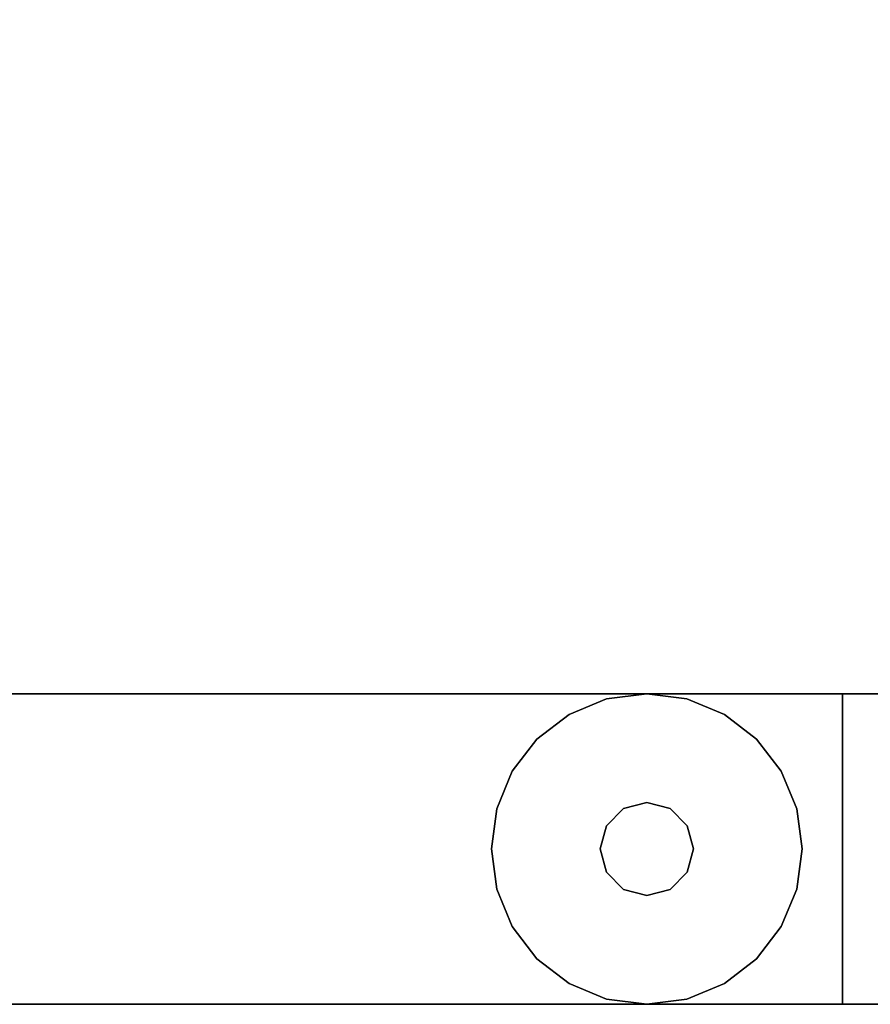
# Model space of a CAD drawing. Extents: x -2594 to 242556, y -25960 to 64244.
# Drawn here: x 62357 to 62426, y 20406 to 20487 of the extents above; entities that cross this region are included whole.
import ezdxf

# ---------------------------------------------------------------- set-up
doc = ezdxf.new("R2010")
doc.units = 0
doc.header["$LTSCALE"] = 50
doc.header["$MEASUREMENT"] = 0
doc.layers.add('IPXLIBROS', color=8, linetype='CONTINUOUS')

msp = doc.modelspace()

# ---------------------------------------------------------------- linework, layer by layer
at = {"layer": 'IPXLIBROS'}
for points, invisible_edges in [([(62938.06852, 21906.36876, 711.19998), (62338.05958, 20406.34637, 711.19998), (62938.06852, 20406.34637, 711.19998)], 1), ([(62938.06852, 21906.36876, 711.19998), (62338.05958, 21906.36876, 711.19998), (62338.05958, 20406.34637, 711.19998)], 12), ([(62938.06852, 20406.34637, 736.60002), (62338.05958, 20406.34637, 736.60002), (62938.06852, 21906.36876, 736.60002)], 2), ([(62338.05958, 20406.34637, 736.60002), (62338.05958, 21906.36876, 736.60002), (62938.06852, 21906.36876, 736.60002)], 12), ([(62338.05958, 20431.74644, 1395.60304), (62424.07033, 20431.74644, 1392.37141), (62424.07033, 20406.34644, 1392.37141), (62338.05958, 20406.34644, 1395.60304)], 4), ([(62719.05958, 20431.74644, 1195.59999), (62338.05958, 20431.74644, 1195.59999), (62338.05958, 20406.34644, 1195.59999), (62719.05958, 20406.34644, 1195.59999)], 5), ([(62719.05958, 20431.74644, 1276.62426), (62338.05958, 20431.74644, 1195.59999), (62719.05958, 20431.74644, 1195.59999)], 1), ([(62714.9373, 20431.74644, 1301.30356), (62338.05958, 20431.74644, 1195.59999), (62719.05958, 20431.74644, 1276.62426)], 3), ([(62702.92641, 20431.74644, 1323.25339), (62338.05958, 20431.74644, 1195.59999), (62714.9373, 20431.74644, 1301.30356)], 3), ([(62684.36373, 20431.74644, 1340.03085), (62338.05958, 20431.74644, 1195.59999), (62702.92641, 20431.74644, 1323.25339)], 3), ([(62661.31521, 20431.74644, 1349.76863), (62338.05958, 20431.74644, 1195.59999), (62684.36373, 20431.74644, 1340.03085)], 3), ([(62594.02046, 20431.74644, 1365.82404), (62338.05958, 20431.74644, 1195.59999), (62661.31521, 20431.74644, 1349.76863)], 3), ([(62509.5651, 20431.74644, 1382.42478), (62338.05958, 20431.74644, 1195.59999), (62594.02046, 20431.74644, 1365.82404)], 3), ([(62424.07033, 20431.74644, 1392.37141), (62338.05958, 20431.74644, 1195.59999), (62509.5651, 20431.74644, 1382.42478)], 3), ([(62424.07033, 20431.74644, 1392.37141), (62338.05958, 20431.74644, 1395.60304), (62338.05958, 20431.74644, 1195.59999)], 12), ([(62424.07033, 20431.74644, 1392.37141), (62509.5651, 20431.74644, 1382.42478), (62509.5651, 20406.34644, 1382.42478), (62424.07033, 20406.34644, 1392.37141)], 4), ([(62719.05958, 20406.34644, 1195.59999), (62338.05958, 20406.34644, 1195.59999), (62719.05958, 20406.34644, 1276.62426)], 2), ([(62719.05958, 20406.34644, 1276.62426), (62338.05958, 20406.34644, 1195.59999), (62714.9373, 20406.34644, 1301.30356)], 3), ([(62714.9373, 20406.34644, 1301.30356), (62338.05958, 20406.34644, 1195.59999), (62702.92641, 20406.34644, 1323.25339)], 3), ([(62702.92641, 20406.34644, 1323.25339), (62338.05958, 20406.34644, 1195.59999), (62684.36373, 20406.34644, 1340.03085)], 3), ([(62684.36373, 20406.34644, 1340.03085), (62338.05958, 20406.34644, 1195.59999), (62661.31521, 20406.34644, 1349.76863)], 3), ([(62661.31521, 20406.34644, 1349.76863), (62338.05958, 20406.34644, 1195.59999), (62594.02046, 20406.34644, 1365.82404)], 3), ([(62594.02046, 20406.34644, 1365.82404), (62338.05958, 20406.34644, 1195.59999), (62509.5651, 20406.34644, 1382.42478)], 3), ([(62509.5651, 20406.34644, 1382.42478), (62338.05958, 20406.34644, 1195.59999), (62424.07033, 20406.34644, 1392.37141)], 3), ([(62338.05958, 20406.34644, 1195.59999), (62338.05958, 20406.34644, 1395.60304), (62424.07033, 20406.34644, 1392.37141)], 12)]:
    msp.add_3dface(points, dxfattribs=dict(at, invisible_edges=invisible_edges))
for points in [[(62338.05958, 20431.74644, 1239.11027), (62338.05958, 21130.95766, 1239.11027), (62706.35959, 21130.95766, 1239.11027), (62706.35959, 20431.74644, 1239.11027)], [(62338.05958, 20431.74644, 1195.59999), (62706.35959, 20431.74644, 1195.59999), (62706.35959, 21130.95766, 1195.59999), (62338.05958, 21130.95766, 1195.59999)], [(62338.05958, 20431.74644, 1195.59999), (62338.05958, 20431.74644, 1239.11027), (62706.35959, 20431.74644, 1239.11027), (62706.35959, 20431.74644, 1195.59999)], [(62338.05958, 20406.34637, 711.19998), (62338.05958, 20431.74637, 711.19998), (62938.06852, 20431.74637, 711.19998), (62938.06852, 20406.34637, 711.19998)], [(62938.06852, 20431.74637, 24.003), (62938.06852, 20431.74637, 711.19998), (62338.05958, 20431.74637, 711.19998), (62338.05958, 20431.74637, 24.003)], [(62338.05958, 20406.34637, 24.003), (62938.06852, 20406.34637, 24.003), (62938.06852, 20431.74637, 24.003), (62338.05958, 20431.74637, 24.003)], [(62404.77258, 20431.31363, 12.7), (62401.70958, 20430.04489, 12.7), (62401.70958, 20430.04489), (62404.77258, 20431.31363)], [(62408.05958, 20431.74637, 12.7), (62404.77258, 20431.31363, 12.7), (62404.77258, 20431.31363), (62408.05958, 20431.74637)], [(62411.34658, 20431.31363, 12.7), (62408.05958, 20431.74637, 12.7), (62408.05958, 20431.74637), (62411.34658, 20431.31363)], [(62414.40958, 20430.04489, 12.7), (62411.34658, 20431.31363, 12.7), (62411.34658, 20431.31363), (62414.40958, 20430.04489)], [(62401.70958, 20430.04489, 12.7), (62399.07932, 20428.02663, 12.7), (62399.07932, 20428.02663), (62401.70958, 20430.04489)], [(62417.03983, 20428.02663, 12.7), (62414.40958, 20430.04489, 12.7), (62414.40958, 20430.04489), (62417.03983, 20428.02663)], [(62399.07932, 20428.02663, 12.7), (62397.06106, 20425.39637, 12.7), (62397.06106, 20425.39637), (62399.07932, 20428.02663)], [(62419.05811, 20425.39637, 12.7), (62417.03983, 20428.02663, 12.7), (62417.03983, 20428.02663), (62419.05811, 20425.39637)], [(62397.06106, 20425.39637, 12.7), (62395.79232, 20422.33337, 12.7), (62395.79232, 20422.33337), (62397.06106, 20425.39637)], [(62420.32684, 20422.33337, 12.7), (62419.05811, 20425.39637, 12.7), (62419.05811, 20425.39637), (62420.32684, 20422.33337)], [(62395.79232, 20422.33337, 12.7), (62395.35958, 20419.04637, 12.7), (62395.35958, 20419.04637), (62395.79232, 20422.33337)], [(62406.15458, 20422.34593, 22.86), (62404.76002, 20420.95137, 22.86), (62404.76002, 20420.95137, 12.7), (62406.15458, 20422.34593, 12.7)], [(62408.05958, 20422.85637, 22.86), (62406.15458, 20422.34593, 22.86), (62406.15458, 20422.34593, 12.7), (62408.05958, 20422.85637, 12.7)], [(62409.96458, 20422.34593, 22.86), (62408.05958, 20422.85637, 22.86), (62408.05958, 20422.85637, 12.7), (62409.96458, 20422.34593, 12.7)], [(62411.35913, 20420.95137, 22.86), (62409.96458, 20422.34593, 22.86), (62409.96458, 20422.34593, 12.7), (62411.35913, 20420.95137, 12.7)], [(62420.75958, 20419.04637, 12.7), (62420.32684, 20422.33337, 12.7), (62420.32684, 20422.33337), (62420.75958, 20419.04637)], [(62404.76002, 20420.95137, 22.86), (62404.24958, 20419.04637, 22.86), (62404.24958, 20419.04637, 12.7), (62404.76002, 20420.95137, 12.7)], [(62411.86958, 20419.04637, 22.86), (62411.35913, 20420.95137, 22.86), (62411.35913, 20420.95137, 12.7), (62411.86958, 20419.04637, 12.7)], [(62395.35958, 20419.04637, 12.7), (62395.79232, 20415.75937, 12.7), (62395.79232, 20415.75937), (62395.35958, 20419.04637)], [(62404.24958, 20419.04637, 22.86), (62404.76002, 20417.14137, 22.86), (62404.76002, 20417.14137, 12.7), (62404.24958, 20419.04637, 12.7)], [(62411.35913, 20417.14137, 22.86), (62411.86958, 20419.04637, 22.86), (62411.86958, 20419.04637, 12.7), (62411.35913, 20417.14137, 12.7)], [(62420.32684, 20415.75937, 12.7), (62420.75958, 20419.04637, 12.7), (62420.75958, 20419.04637), (62420.32684, 20415.75937)], [(62404.76002, 20417.14137, 22.86), (62406.15458, 20415.74681, 22.86), (62406.15458, 20415.74681, 12.7), (62404.76002, 20417.14137, 12.7)], [(62409.96458, 20415.74681, 22.86), (62411.35913, 20417.14137, 22.86), (62411.35913, 20417.14137, 12.7), (62409.96458, 20415.74681, 12.7)], [(62395.79232, 20415.75937, 12.7), (62397.06106, 20412.69637, 12.7), (62397.06106, 20412.69637), (62395.79232, 20415.75937)], [(62406.15458, 20415.74681, 22.86), (62408.05958, 20415.23637, 22.86), (62408.05958, 20415.23637, 12.7), (62406.15458, 20415.74681, 12.7)], [(62408.05958, 20415.23637, 22.86), (62409.96458, 20415.74681, 22.86), (62409.96458, 20415.74681, 12.7), (62408.05958, 20415.23637, 12.7)], [(62419.05811, 20412.69637, 12.7), (62420.32684, 20415.75937, 12.7), (62420.32684, 20415.75937), (62419.05811, 20412.69637)], [(62397.06106, 20412.69637, 12.7), (62399.07932, 20410.06611, 12.7), (62399.07932, 20410.06611), (62397.06106, 20412.69637)], [(62417.03983, 20410.06611, 12.7), (62419.05811, 20412.69637, 12.7), (62419.05811, 20412.69637), (62417.03983, 20410.06611)], [(62399.07932, 20410.06611, 12.7), (62401.70958, 20408.04785, 12.7), (62401.70958, 20408.04785), (62399.07932, 20410.06611)], [(62414.40958, 20408.04785, 12.7), (62417.03983, 20410.06611, 12.7), (62417.03983, 20410.06611), (62414.40958, 20408.04785)], [(62401.70958, 20408.04785, 12.7), (62404.77258, 20406.77911, 12.7), (62404.77258, 20406.77911), (62401.70958, 20408.04785)], [(62411.34658, 20406.77911, 12.7), (62414.40958, 20408.04785, 12.7), (62414.40958, 20408.04785), (62411.34658, 20406.77911)], [(62404.77258, 20406.77911, 12.7), (62408.05958, 20406.34637, 12.7), (62408.05958, 20406.34637), (62404.77258, 20406.77911)], [(62408.05958, 20406.34637, 12.7), (62411.34658, 20406.77911, 12.7), (62411.34658, 20406.77911), (62408.05958, 20406.34637)]]:
    msp.add_3dface(points, dxfattribs=at)

doc.saveas('drawing.dxf')
